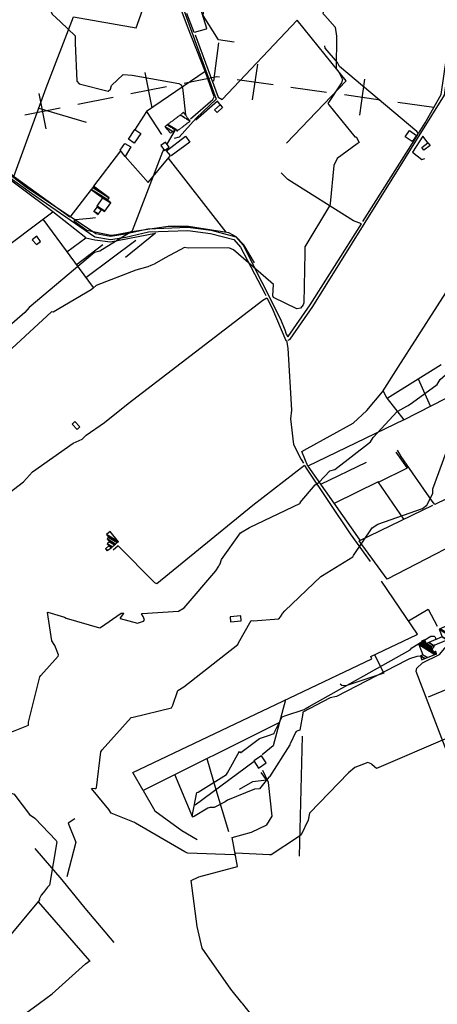
# Model space of a CAD drawing. Extents: x 498410 to 512723, y 4381806 to 4391064.
# Drawn here: x 507694 to 508273, y 4388744 to 4390108 of the extents above; entities that cross this region are included whole.
import ezdxf

# ---------------------------------------------------------------- set-up
doc = ezdxf.new("R2010")
doc.units = 0
doc.header["$MEASUREMENT"] = 0
doc.linetypes.add('HIDDEN', pattern=[0.375, 0.25, -0.125])
for name, color, linetype in [('21', 7, 'CONTINUOUS'), ('34', 7, 'CONTINUOUS'), ('38', 7, 'CONTINUOUS'), ('47', 7, 'CONTINUOUS'), ('48', 7, 'CONTINUOUS'), ('51', 7, 'CONTINUOUS'), ('9', 7, 'CONTINUOUS')]:
    doc.layers.add(name, color=color, linetype=linetype)

msp = doc.modelspace()

# ---------------------------------------------------------------- linework, layer by layer
at = {"layer": '21', "color": 5, "linetype": 'Continuous'}
msp.add_lwpolyline([(507847.5, 4389931.6), (507839.7, 4389918.11), (507832.75, 4389926.82), (507839.56, 4389936.25)], close=True, dxfattribs=at)
at = {"layer": '34', "color": 7, "linetype": 'Continuous'}
for p, q in [((508016.53, 4389996.72), (508023.56, 4390046.22)), ((507877.3, 4389985.69), (507867.55, 4390034.73)), ((507995.29, 4390024.98), (508044.8, 4390017.95)), ((508165.04, 4389975.63), (508172.07, 4390025.14)), ((507730.18, 4389956.45), (507720.43, 4390005.5)), ((507847.91, 4390005.34), (507896.95, 4390015.08)), ((508069.55, 4390014.44), (508119.05, 4390007.41)), ((507774.34, 4389990.72), (507823.39, 4390000.46)), ((508143.81, 4390003.9), (508193.31, 4389996.87)), ((508218.06, 4389993.36), (508267.56, 4389986.33)), ((507700.78, 4389976.1), (507749.82, 4389985.85))]:
    msp.add_line(p, q, dxfattribs=at)
msp.add_lwpolyline([(507921.47, 4390019.95), (507967, 4390029), (507970.54, 4390028.5)], dxfattribs=at)
at = {"layer": '38', "color": 7, "linetype": 'Continuous'}
for p, q in [((507719.38, 4388744.58), (507721.26, 4388745.97)), ((508002.8, 4388744.82), (508001.67, 4388746.22))]:
    msp.add_line(p, q, dxfattribs=at)
for points in [[(507896.88, 4390187.64), (507906.2, 4390162.04), (507966.19, 4389997.78), (507938.23, 4389971.42), (507914.9, 4389945.21), (507907.75, 4389943.05)], [(508065.61, 4389663.84), (508068.73, 4389665.26), (508100.18, 4389710.46), (508282.51, 4390003.3), (508300.25, 4390126.46), (508301.01, 4390128.5)], [(508246.55, 4389950.26), (508255.75, 4389964.72), (508277.98, 4390004.25), (508295.75, 4390127.61), (508296.36, 4390129.26)], [(508246.55, 4389950.26), (508244.38, 4389952.84), (508137.06, 4390043.03), (508134.18, 4390048.28), (508116.95, 4390068.06), (508116.79, 4390071.57)], [(508169.52, 4389828.42), (508172.45, 4389833.11), (508241.24, 4389941.92), (508246.1, 4389949.56)], [(507651.81, 4389909.15), (507709.76, 4389867.58), (507797.87, 4389807), (507819.43, 4389803.47), (507840.6, 4389806.75), (507872, 4389813.71), (507926.56, 4389815.82), (507958.28, 4389811.8), (507990.52, 4389803.18), (507999.92, 4389792.85), (508033.66, 4389728.42), (508034.94, 4389725.83)], [(507655.14, 4389912.37), (507701.51, 4389876.86), (507798.97, 4389811.5), (507819.45, 4389808.15), (507839.75, 4389811.29), (507871.27, 4389818.28), (507926.85, 4389820.44), (507958.97, 4389816.37), (507993.34, 4389806.94), (508003.66, 4389795.6), (508055.24, 4389693.21), (508061.29, 4389678.15), (508063.2, 4389672.36), (508065.18, 4389668.72)], [(508167.38, 4389825.07), (508156.55, 4389829.27), (508065.55, 4389886.25), (508056.1, 4389895.67)], [(508065.18, 4389668.72), (508065.66, 4389668.94), (508096.34, 4389713.02), (508129.99, 4389765.74), (508167.38, 4389825.07)], [(507811.2, 4389550.09), (507843.93, 4389576.33), (508030.61, 4389719.16), (508036.43, 4389722.77)], [(508036.43, 4389722.77), (508043.06, 4389709.25), (508062.8, 4389663.46), (508062.93, 4389663.4), (508063.47, 4389663.46)], [(508063.47, 4389663.46), (508065.51, 4389653.01), (508070.48, 4389567.06), (508069.01, 4389554.92), (508073.23, 4389519.61), (508083.91, 4389498.85), (508086.96, 4389493.41)], [(507194.55, 4389083.8), (507208.4, 4389093.17), (507698.71, 4389467.55), (507711.18, 4389481.5), (507767.63, 4389521.38), (507780.22, 4389526.75), (507785.97, 4389532.45), (507811.2, 4389550.09)], [(508627.99, 4389443.03), (508621.44, 4389452.86), (508552.87, 4389548.79), (508549.2, 4389549.49), (508537.14, 4389547.53), (508520.98, 4389534.24), (508406.49, 4389455.13), (508396.69, 4389453.62), (508390.28, 4389454.12), (508385.45, 4389459.23), (508362.83, 4389480.12), (508353.02, 4389477.08), (508269, 4389436.38), (508265.23, 4389441.14), (508222.57, 4389502.66), (508217.17, 4389511.81)], [(508088.68, 4389490.36), (508016.72, 4389434.86), (507883.97, 4389326.57), (507881.01, 4389327.85), (507830.1, 4389378.97), (507823.18, 4389373.05)], [(508088.68, 4389490.36), (508091.59, 4389485.16), (508151.94, 4389395.56), (508179.45, 4389357.41)], [(508417.5, 4388746.58), (508400.74, 4388794.17), (508243.19, 4389205.03), (508244.16, 4389209.68), (508252.07, 4389217.25), (508275.73, 4389228.48), (508297.72, 4389255.13), (508321.87, 4389278.52), (508371.08, 4389290.36), (508455.48, 4389317.2), (508500.37, 4389349.78), (508624.72, 4389440.73), (508627.99, 4389443.03)], [(508001.67, 4388746.22), (507986.27, 4388765.14), (507946.51, 4388821.98), (507939.72, 4388852.09), (507931.17, 4388915.89), (507941.88, 4388920.88), (507995.36, 4388935.38), (507992.65, 4388950.45), (507988.02, 4388975.35), (508014.99, 4388982.57), (508036.28, 4388992.95), (508043.74, 4389004.74), (508038.54, 4389051.34), (508030.78, 4389068.02)], [(507721.26, 4388745.97), (507738.84, 4388758.98), (507784.84, 4388800.31), (507791.4, 4388805.05)], [(507602.46, 4388644.83), (507608.06, 4388652.24), (507697.21, 4388728.18), (507719.38, 4388744.58)], [(508054.77, 4388680.3), (508052.22, 4388684.15), (508013.25, 4388731.98), (508002.8, 4388744.82)]]:
    msp.add_lwpolyline(points, dxfattribs=at)
at = {"layer": '47', "color": 1, "linetype": 'Continuous'}
for points in [[(507963.76, 4389982.97), (507971.51, 4389989.83), (507974.93, 4389985.96), (507967.18, 4389979.1)], [(507844.26, 4389942.37), (507853.43, 4389955.65), (507861.66, 4389949.96), (507852.49, 4389936.68)], [(508234.13, 4389954.17), (508243.92, 4389947.36), (508237.96, 4389938.8), (508228.17, 4389945.61)], [(507889.13, 4389933.4), (507894.19, 4389926.57), (507900.7, 4389931.39), (507895.64, 4389938.22)], [(508262.5, 4389933.28), (508253.88, 4389926.86), (508251, 4389930.73), (508259.62, 4389937.15)], [(507716.7, 4389796.58), (507722.43, 4389800.71), (507717.3, 4389807.81), (507710.72, 4389803.06)], [(507773.51, 4389540.34), (507766.49, 4389547.8), (507770.14, 4389551.23), (507777.16, 4389543.77)], [(508000.88, 4389275.23), (508000.31, 4389282.02), (507985.44, 4389280.76), (507986.01, 4389273.97)], [(508028.95, 4389088.32), (508018.15, 4389081.26), (508024.5, 4389071.54), (508035.3, 4389078.6)]]:
    msp.add_lwpolyline(points, close=True, dxfattribs=at)
at = {"layer": '51', "color": 1, "linetype": 'Continuous'}
for p, q in [((507969.19, 4390075.79), (507962.42, 4390022.34)), ((508063.29, 4389936.55), (508146.22, 4390023.2)), ((507720.18, 4389985.31), (507785.9, 4389965.7)), ((507869.22, 4389980.61), (507852.65, 4389954.52)), ((507833.19, 4389926.28), (507796.12, 4389877.08)), ((507899.6, 4389916.01), (507979.29, 4389813.51)), ((507725.86, 4389831.32), (507795.37, 4389736.67)), ((507785.14, 4389750.61), (507854.45, 4389802.21)), ((507772.07, 4389768.41), (507808.97, 4389796.6)), ((508225.95, 4389553.84), (508440.68, 4389662.5)), ((508263.29, 4389572.73), (508246.3, 4389609.99)), ((508174.02, 4389494.78), (508110.82, 4389464.09)), ((508085.12, 4389115.51), (508080.92, 4388949.44)), ((508018.49, 4389080.76), (507936.78, 4389020.22)), ((507933.44, 4389003.02), (507908.84, 4389062.46)), ((507719.19, 4388886.04), (507790.53, 4388804.42))]:
    msp.add_line(p, q, dxfattribs=at)
for points in [[(507685.34, 4389890.69), (507730.42, 4390013.12), (507768.26, 4390111.56), (507855.06, 4390096.2), (507886.84, 4390186.15), (507790.25, 4390200.7), (507618.5, 4390225.87), (507561.8, 4390234.82)], [(507930.38, 4389970.56), (507961.28, 4389996.95), (507963.11, 4390000.9), (507951.13, 4390035.02), (507926.14, 4390098.27), (507893.89, 4390185.25)], [(507990.82, 4390076.49), (507969.14, 4390079.56), (507948.12, 4390113.67), (507954.36, 4390176.41), (507902.74, 4390184.98), (507900.26, 4390181.01), (507923.96, 4390119.54), (507943.99, 4390123.96), (507952.54, 4390095.92), (507951.94, 4390094.41), (507935.35, 4390090.15), (507925.16, 4390116.25)], [(507792.89, 4389872.6), (507763.01, 4389834.08), (507686.61, 4389889.66), (507656.92, 4389913.51), (507657.44, 4389940.38), (507656.29, 4389959.85), (507649.88, 4389974.29), (507624.43, 4390002.1), (507583.75, 4390028.1), (507557.42, 4390047.88), (507528.05, 4390087.47), (507510.61, 4390105.88), (507500.06, 4390113.12), (507478.44, 4390123.02), (507470.05, 4390125.25)], [(508146.22, 4390023.2), (508078.1, 4390107.18), (507974.34, 4389997.2)], [(507936.95, 4390086.49), (507968.72, 4390000.41), (507974.34, 4389997.2)], [(507950.81, 4390035.85), (507869.22, 4389980.61), (507890.24, 4389948.65)], [(507972.56, 4389989.02), (507967.84, 4389994.73), (507937.72, 4389968.37)], [(507839.7, 4389918.11), (507871.69, 4389882.24), (507900.65, 4389917.28), (507902.72, 4389919.75), (507897.27, 4389926.16), (507923.4, 4389946.49), (507929.44, 4389937.89), (507903.84, 4389919.33)], [(508093.03, 4389489.36), (508084.57, 4389509.6), (508092.06, 4389513.91), (508156.12, 4389548.94), (508174.93, 4389566.53), (508196.73, 4389592.52), (508218.24, 4389626.7), (508327.34, 4389796.53), (508418.96, 4389944.48)], [(508260.1, 4389936.51), (508252.3, 4389946.5), (508238.24, 4389924.44), (508251.22, 4389914.29), (508255.09, 4389915.37)], [(507493.01, 4389655.42), (507573.67, 4389717.57), (507739.77, 4389841.72), (507653.12, 4389905.59), (507491.11, 4389783.96), (507441.27, 4389744.67)], [(507759.04, 4389786.15), (507785.3, 4389805.47), (507739.77, 4389841.72)], [(508019.2, 4389770.85), (508004.28, 4389795.71), (507993.92, 4389807.08), (507983.36, 4389812.48), (507927.72, 4389821.44), (507899.67, 4389821.35), (507849.02, 4389813.94), (507827.68, 4389809.9), (507819.81, 4389808.74), (507786.56, 4389815.97), (507768.53, 4389828.88), (507770.77, 4389830.92), (507791.33, 4389832.82), (507798.52, 4389833.81)], [(507785.3, 4389805.47), (507797.74, 4389802.71), (507819.72, 4389800.29), (507881.73, 4389812.3), (507840.12, 4389778.58)], [(508278.12, 4389629.73), (508203.12, 4389583.21), (508197.42, 4389593.62)], [(508203.12, 4389583.21), (508225.95, 4389553.84), (508093.03, 4389489.36), (508165.19, 4389386.84)], [(508214.97, 4389508.72), (508230.63, 4389486.8), (508191.35, 4389467.16)], [(508226.31, 4389416.05), (508190.8, 4389467.96), (508129.37, 4389437.74)], [(508454.24, 4389353.65), (508349.75, 4389408.86), (508202.92, 4389333), (508164.04, 4389386.29), (508266.59, 4389435.31)], [(507850.54, 4389065.24), (508181.62, 4389222.62), (508180.42, 4389225.77), (508243.85, 4389256.16), (508245.32, 4389256.98), (508195.27, 4389330.04)], [(508260.47, 4389169.9), (508465.16, 4389254.99), (508455.36, 4389312.26)], [(508232.63, 4389275.52), (508259.92, 4389291.35), (508272.57, 4389267.85)], [(508185.5, 4389228.2), (508198.45, 4389202.88), (508145.57, 4389185.41), (508140.1, 4389185.77), (508138.03, 4389187.66)], [(508062.04, 4389165.78), (508045.06, 4389102.31), (508029.56, 4389089.77)], [(508053.71, 4389134.63), (507864.6, 4389040.42), (507850.62, 4389065.28)], [(507953.23, 4389084.58), (507965.75, 4389041.69), (507983.16, 4388983.66)], [(507998.49, 4389042.44), (508016.72, 4389052.72), (508035.7, 4389055.16), (508028.45, 4389065.42)], [(507864.58, 4389040.46), (507881.03, 4389012.1), (507918.29, 4388985.15), (507939.85, 4388972.65)], [(507770.15, 4389001.32), (507760.7, 4388995.33), (507771.49, 4388968.85), (507758.84, 4388920.75)], [(507714.78, 4388960.05), (507751.81, 4388916.65), (507784.1, 4388877.34), (507823.98, 4388829.8)]]:
    msp.add_lwpolyline(points, dxfattribs=at)
at = {"layer": '9', "color": 30, "linetype": 'Continuous'}
for points in [[(507662.6, 4390200.74), (507664.08, 4390197.67), (507700.5, 4390172.49), (507710.27, 4390169.64), (507720.02, 4390161.75), (507721.15, 4390156.84), (507738.74, 4390115.27), (507750.38, 4390104.75), (507770.39, 4390085.23), (507770.71, 4390075.09), (507772.62, 4390022.55), (507776.22, 4390018.99), (507816.27, 4390008.68), (507819.49, 4390011.57), (507820.67, 4390016.42), (507837.06, 4390031.98), (507849.77, 4390031.05), (507914.04, 4390019.44), (507917.25, 4390017.29), (507918.89, 4390014.28), (507919.14, 4390013.43)], [(508122.65, 4390148.17), (508123.43, 4390147.89), (508123.32, 4390145.5), (508114.01, 4390116.02), (508116.51, 4390113.55), (508130.9, 4390097.38), (508132.81, 4390084.65), (508132.33, 4390039.65), (508135.97, 4390034.88), (508141.34, 4390024.78), (508139.55, 4390020.42), (508120.63, 4389991.52), (508122.34, 4389989.67), (508158.19, 4389945.69), (508160.11, 4389945.69), (508164.14, 4389937.61), (508161.53, 4389935.86), (508133.69, 4389915.4), (508128.98, 4389905.86), (508123.97, 4389852.94), (508123.91, 4389852.05)], [(507919.14, 4390013.43), (507919.71, 4390009.76), (507923.47, 4389975.85), (507923.44, 4389975.8)], [(507909.99, 4389955.91), (507909.37, 4389955.33), (507897.9, 4389936.31), (507897.54, 4389935.66)], [(507893.28, 4389927.79), (507891.63, 4389924.65), (507849.65, 4389815.24), (507848.21, 4389813.82), (507804.74, 4389787.22), (507803.01, 4389786.68)], [(508123.91, 4389852.05), (508123.79, 4389850.62), (508121.69, 4389847.64), (508088.71, 4389793.2), (508089.13, 4389784.81), (508087.43, 4389715.67), (508086.55, 4389712.73), (508082.96, 4389708.26), (508078.02, 4389707.18), (508045.27, 4389722.85), (508044.36, 4389725.3), (508045.68, 4389740.88), (508041.87, 4389744.18), (507990, 4389788.88), (507983.73, 4389791.76), (507927.18, 4389791.25), (507922.04, 4389792.29), (507895.08, 4389777.77), (507879.95, 4389769.17), (507875.59, 4389767.25), (507871.16, 4389765.52)], [(507803.01, 4389786.68), (507797.55, 4389785.29), (507706.6, 4389709.12), (507700.63, 4389702.33), (507639.71, 4389649.56), (507639.36, 4389649.2)], [(507871.16, 4389765.52), (507854.51, 4389760.96), (507799.69, 4389739.57), (507795.32, 4389735.75), (507792.68, 4389733.4), (507792.66, 4389733.4), (507740.21, 4389702.77), (507737.9, 4389702.95), (507664.45, 4389635.94), (507661.33, 4389633.63), (507655.92, 4389629.97), (507655.32, 4389629.54)], [(508232.16, 4389573.42), (508238.02, 4389577.69), (508272.43, 4389602.51), (508276.53, 4389609.42), (508305.69, 4389634.79), (508311.17, 4389635.67), (508338.94, 4389653.53), (508339.83, 4389655.02), (508343, 4389668.01), (508339.77, 4389668.43), (508333.13, 4389667.09), (508333.08, 4389667.13), (508333.06, 4389667.19), (508333.15, 4389667.54), (508333.69, 4389669.27), (508334.36, 4389669.77)], [(507971.44, 4389354.4), (507973.5, 4389360.22), (507999.63, 4389397.12), (508012.33, 4389404.36), (508082.71, 4389438.09), (508082.52, 4389438.97), (508082.64, 4389439.33), (508103.22, 4389463.83), (508108.54, 4389467.02), (508123.41, 4389483.1), (508130.54, 4389485.02), (508180.16, 4389523.26), (508183.53, 4389529.13), (508216.91, 4389564.99), (508218.08, 4389565.55), (508230.54, 4389572.35), (508232.16, 4389573.42)], [(508058.12, 4389285.47), (508061.18, 4389289.06), (508110.89, 4389336.52), (508113.5, 4389337.91), (508155.52, 4389364.15), (508156.3, 4389365.72), (508182.08, 4389403.93), (508190.29, 4389409.1), (508252.18, 4389430.96), (508258.12, 4389435.41), (508266.47, 4389451.55), (508266.36, 4389458), (508284.88, 4389508.56), (508290.32, 4389514.07), (508318.84, 4389542.17), (508328.9, 4389545.11), (508357.33, 4389555.27), (508358.97, 4389555.92)], [(507741.44, 4389242.77), (507738.39, 4389247.65), (507732.03, 4389286.71), (507732.43, 4389287.13), (507755.87, 4389280.62), (507758.25, 4389279.21), (507804.18, 4389265.45), (507805.85, 4389266.25), (507834.23, 4389285.91), (507835.99, 4389285.95), (507837.87, 4389286.03), (507837.74, 4389285.63), (507832.88, 4389279.39), (507832.93, 4389278.48), (507856.74, 4389271.93), (507865.05, 4389274.67), (507866.75, 4389276.67), (507864.57, 4389281.18), (507862.62, 4389284.86), (507863.36, 4389285.39), (507913.61, 4389288.78), (507921.59, 4389293.16), (507965.54, 4389344.68), (507969.71, 4389351.03), (507970.63, 4389352.73), (507971.44, 4389354.4)], [(507798.22, 4389043.34), (507799.39, 4389043.14), (507799.97, 4389044.02), (507805.9, 4389094.12), (507807.95, 4389096.76), (507847.94, 4389141.56), (507850.72, 4389141.96), (507904.25, 4389155.01), (507906.09, 4389158.57), (507912.63, 4389178.95), (507921.27, 4389183.85), (507995.95, 4389242.72), (507996.82, 4389244.88), (508014.62, 4389275.68), (508017.31, 4389275.15), (508052.97, 4389278.01), (508055.04, 4389280.65), (508057.42, 4389284.55), (508058.12, 4389285.47)], [(507611.36, 4389077.4), (507613.37, 4389078.7), (507679.7, 4389120.51), (507684.94, 4389122.5), (507705.96, 4389130.8), (507706, 4389135.23), (507721.45, 4389197.62), (507723.12, 4389199.84), (507746.89, 4389226.39), (507747.31, 4389228.24), (507742.21, 4389241.36), (507741.44, 4389242.77)], [(508089.19, 4389153.3), (508094.9, 4389156.75), (508235.05, 4389235.1), (508237.36, 4389237.74), (508263.76, 4389253.98), (508268.33, 4389253.88), (508269.8, 4389252.7), (508270.42, 4389249.21)], [(508268.53, 4389241.66), (508268.46, 4389241.49), (508267.64, 4389239.91), (508265.34, 4389236.62)], [(508232.92, 4389222.33), (508229.47, 4389220.36), (508132.67, 4389170.48), (508123.99, 4389168.51), (508086.05, 4389148.78), (508086.37, 4389147.03), (508082.1, 4389123.84), (508079.03, 4389123.03), (508076.75, 4389121.9), (508076.16, 4389120.77), (508068.88, 4389105.93), (508068.58, 4389105.33)], [(508249.4, 4389226.18), (508244.17, 4389225.78), (508233.85, 4389222.79), (508232.92, 4389222.33)], [(507958.88, 4389016.83), (507958.59, 4389016.8), (507957.17, 4389016.93), (507954.66, 4389015.85), (507934.6, 4389003.89), (507933.12, 4389004.51), (507933.11, 4389007.18), (507939.17, 4389037.54), (507941.24, 4389038.26), (507980.17, 4389062.7), (507981.49, 4389064.69), (507998.19, 4389094.65), (507999.02, 4389093.31), (507999.86, 4389092.54), (508000.25, 4389092.94), (508026.18, 4389112.5), (508038.71, 4389116.53), (508046.46, 4389119.45), (508047.01, 4389121.35), (508057.34, 4389142.33), (508062.39, 4389144.03), (508088.09, 4389152.64), (508089.19, 4389153.3)], [(508470.55, 4388916.29), (508468.31, 4388918.09), (508427.29, 4388925.58), (508426.85, 4388926.03), (508337.5, 4388980.51), (508337.25, 4388985.32), (508341.92, 4389021.41), (508344.56, 4389023.08), (508361.45, 4389038.34), (508362.15, 4389043.28), (508374.38, 4389080.68), (508372.36, 4389084.61), (508341.96, 4389114.91), (508329.66, 4389118.88), (508292, 4389114.89), (508289.65, 4389114.19), (508188.27, 4389070.94), (508185.36, 4389073.07), (508181.89, 4389076.51), (508180.88, 4389077.14)], [(508068.58, 4389105.33), (508067.99, 4389103.6), (508040.16, 4389059.4), (508039.21, 4389058.87), (508026.03, 4389042.56), (508019.03, 4389042.19), (507981.62, 4389026.78), (507978.62, 4389024.47), (507963.05, 4389016.73), (507958.88, 4389016.83)], [(508180.88, 4389077.14), (508176.47, 4389079.1), (508158.38, 4389072.37), (508149.47, 4389064.96), (508095.6, 4389008.81), (508093.47, 4388999.32), (508083.8, 4388978.78), (508078.79, 4388975.47), (508042.31, 4388951.32), (508039.93, 4388951.52), (507993.29, 4388953.71), (507990.75, 4388951.34), (507926.55, 4388953.81), (507925.43, 4388953.93)], [(507609.85, 4388981.66), (507622.34, 4388986.94), (507657.04, 4389011.27), (507658.1, 4389012.52), (507675.19, 4389031.87), (507674.83, 4389032.67), (507672.58, 4389039.76), (507673.04, 4389040.05), (507686.18, 4389035.25), (507687.06, 4389033.74), (507707.26, 4389007.19), (507714.38, 4389002.1), (507744.27, 4388971.24), (507744.88, 4388969.2), (507734.96, 4388909.4), (507732.21, 4388906.57), (507726.46, 4388899.33), (507725.94, 4388898.63)], [(507925.43, 4388953.93), (507922.48, 4388955.31), (507854.18, 4388995.03), (507852.77, 4388996.22), (507820.52, 4389009.21), (507817.12, 4389014.22), (507792.96, 4389043.01), (507795.05, 4389043.46), (507797.77, 4389043.38), (507798.22, 4389043.34)], [(507725.94, 4388898.63), (507723.46, 4388895.56), (507720.51, 4388890.08), (507721.01, 4388889.44), (507721.23, 4388889.03), (507719.79, 4388887.36), (507671.86, 4388829.86), (507670.93, 4388827.94), (507679.64, 4388788.43), (507675.62, 4388786.39), (507613.2, 4388771.72), (507608.02, 4388770.74)]]:
    msp.add_lwpolyline(points, dxfattribs=at)

# ---------------------------------------------------------------- meshes
at = {"layer": '47', "color": 1, "linetype": 'Continuous'}
mesh = msp.add_polyface(dxfattribs=at)
corners = [(507802.49, 4389838.13), (507802.869463, 4389838.638495), (507796.48, 4389842.6), (507811.01, 4389842.14), (507807.230934, 4389844.483043), (507800.830046, 4389848.451631), (507811.239676, 4389842.446579), (507807.46, 4389844.79), (507801.058512, 4389848.758961), (507811.442232, 4389842.716956), (507801.26, 4389849.03), (507811.486632, 4389842.776223), (507800.4, 4389849.65), (507819.91, 4389854.02), (507808.604339, 4389861.029576), (507818.109788, 4389855.368276), (507808.72, 4389861.19), (507815.13, 4389857.6), (507804.907261, 4389863.938158), (507815.747939, 4389858.427942), (507792.89, 4389872.6), (507817.69, 4389861.03), (507794.786433, 4389875.230347), (507817.69, 4389861.03), (507796.12, 4389877.08)]
mesh.append_faces([[corners[k] for k in face] for face in [(0, 0, 1, 2), (2, 1, 4, 5), (5, 4, 7, 8), (3, 3, 6, 7), (8, 6, 9, 10), (10, 9, 11, 12), (12, 11, 13, 14), (14, 13, 15, 16), (16, 15, 17, 18), (18, 17, 19, 20), (20, 19, 21, 22), (22, 23, 24, 24)]], dxfattribs={"vtx0": -1, "vtx2": -1, "color": 1})
mesh = msp.add_polyface(dxfattribs=at)
corners = [(507815.01, 4389372.36), (507815.01, 4389372.36), (507815.969315, 4389373.135405), (507812.72, 4389375.15), (507820.735293, 4389376.987698), (507817.28, 4389379.13), (507821.710012, 4389377.775554), (507815.09, 4389381.88), (507824.95249, 4389380.396417), (507818.35, 4389384.49), (507826.475129, 4389381.627151), (507814.89, 4389388.81), (507828.929253, 4389383.610795), (507817.35, 4389390.79), (507830.39028, 4389384.791729), (507813.99, 4389394.96), (507830.45, 4389384.84), (507814.049732, 4389395.008263), (507818.99, 4389399)]
mesh.append_faces([[corners[k] for k in face] for face in [(0, 1, 2, 3), (3, 2, 4, 5), (5, 4, 6, 7), (7, 6, 8, 9), (9, 8, 10, 11), (11, 10, 12, 13), (13, 12, 14, 15), (15, 14, 16, 17), (17, 16, 18, 18)]], dxfattribs={"vtx0": -1, "vtx2": -1, "color": 1})
mesh = msp.add_polyface(dxfattribs=at)
corners = [(508251.3, 4389221.38), (508249.1, 4389226.94), (508255.426437, 4389223.017572), (508252.57, 4389228.32), (508258.899323, 4389224.395782), (508246.91, 4389242.35), (508269.245704, 4389228.501732), (508249.075946, 4389243.224621), (508271.426467, 4389229.367165), (508267.18, 4389232), (508249.258231, 4389243.298229), (508271.61, 4389229.44), (508267.363333, 4389232.072959), (508267.081321, 4389232.247808), (508251.64, 4389244.26), (508270.315242, 4389232.681239), (508269.75878, 4389233.026249), (508265.791971, 4389235.485695), (508251.439211, 4389244.7522), (508270.12, 4389233.17), (508265.597544, 4389235.97395), (508250.51, 4389247.03), (508264.697776, 4389238.233495), (508257.25, 4389243.75), (508251.381162, 4389247.388714), (508264.222513, 4389239.427001), (508257.52876, 4389243.865608), (508257.088377, 4389244.138648), (508251.660721, 4389247.503826), (508264.07, 4389239.81), (508260.95821, 4389245.287875), (508255.1, 4389248.92), (508267.502751, 4389241.230221), (508279.53, 4389252.99), (508286.092417, 4389248.921263), (508275.03, 4389263.83), (508293.879704, 4389252.143072), (508276.396737, 4389264.399135), (508295.25, 4389252.71), (508283.617695, 4389267.406075), (508291.45, 4389262.55), (508293.433229, 4389271.493446), (508301.6, 4389266.43), (508298.54, 4389273.62), (508298.54, 4389273.62)]
mesh.append_faces([[corners[k] for k in face] for face in [(0, 0, 2, 1), (1, 2, 4, 3), (3, 4, 6, 5), (5, 6, 8, 7), (7, 9, 13, 10), (9, 8, 11, 12), (10, 13, 17, 14), (12, 11, 15, 16), (14, 17, 20, 18), (16, 15, 19, 19), (18, 20, 22, 21), (21, 22, 25, 24), (24, 23, 27, 28), (23, 25, 29, 26), (28, 27, 31, 31), (26, 29, 32, 30), (30, 32, 34, 33), (33, 34, 36, 35), (35, 36, 38, 37), (37, 38, 40, 39), (39, 40, 42, 41), (41, 42, 44, 43)]], dxfattribs={"vtx0": -1, "vtx2": -1, "color": 1})
at = {"layer": '48', "color": 1, "linetype": 'HIDDEN'}
mesh = msp.add_polyface(dxfattribs=at)
corners = [(507902.67, 4389950.57), (507894.93, 4389959.58), (507905.726825, 4389952.885905), (507894.93, 4389959.58), (507898.14703, 4389962.010122), (507911.76, 4389953.57), (507908.93866, 4389955.319248), (507899.099909, 4389962.72992), (507912.713752, 4389954.289257), (507909.89, 4389956.04), (507916.270433, 4389975.700412), (507929.9, 4389967.25), (507920.89, 4389979.19)]
mesh.append_faces([[corners[k] for k in face] for face in [(0, 0, 2, 3), (1, 2, 6, 4), (4, 6, 9, 7), (5, 5, 8, 9), (7, 8, 11, 10), (10, 11, 12, 12)]], dxfattribs={"vtx0": -1, "vtx2": -1, "color": 1})

doc.saveas('drawing.dxf')
